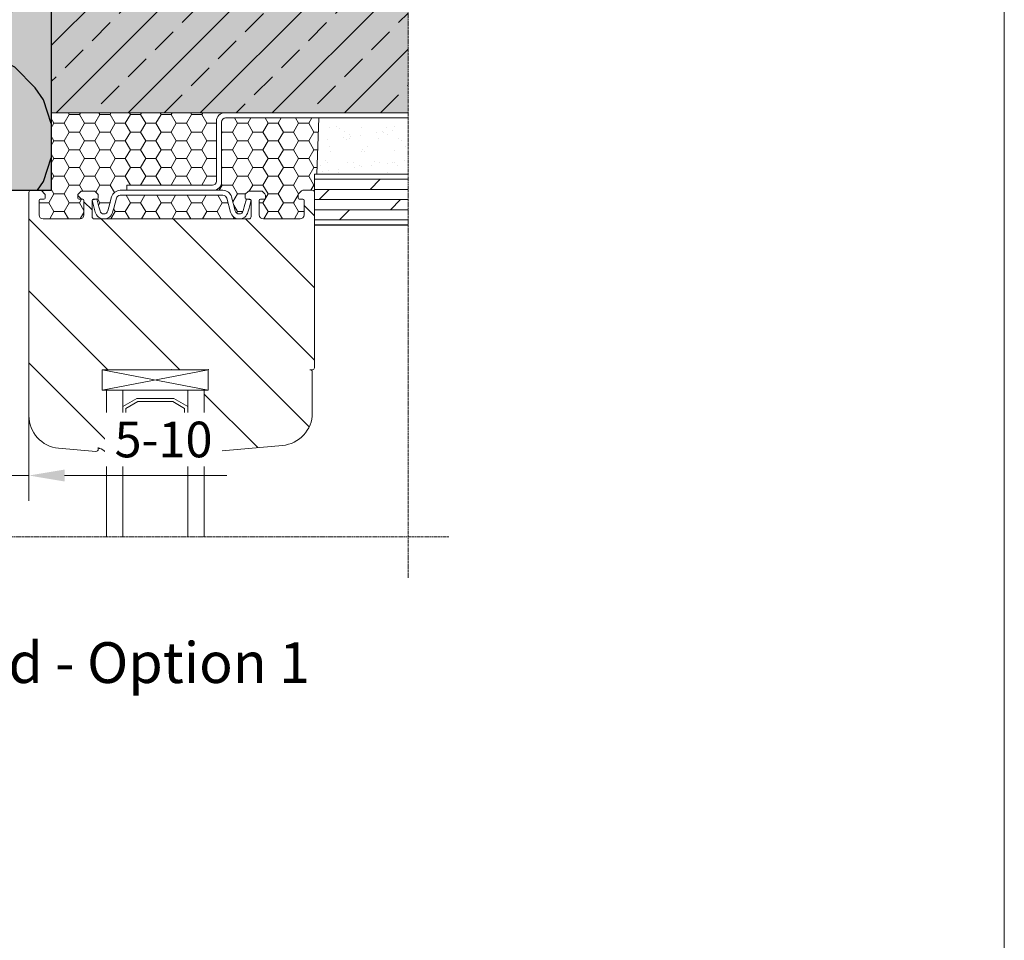
# Model space of a CAD drawing. Units: inches. Extents: x -8427 to 8781, y 20182 to 22423.
# Drawn here: x -2701 to -2459, y 21925 to 22151 of the extents above; entities that cross this region are included whole.
import ezdxf

# ---------------------------------------------------------------- set-up
doc = ezdxf.new("R2010")
doc.units = ezdxf.units.IN
doc.header["$LTSCALE"] = 0.25
doc.header["$MEASUREMENT"] = 0
doc.linetypes.add('DASHDOT', pattern=[1, 0.5, -0.25, 0, -0.25])
doc.layers.add('Etex-0-Viewports', color=2, linetype='Continuous', lineweight=9, plot=False)
for name, color, linetype, lineweight in [('Etex-Dimensions', 7, 'Continuous', 13), ('Etex-Systemlines-Centerlines', 252, 'DASHDOT', 13), ('Etex-Window and roof components', 252, 'Continuous', 13)]:
    doc.layers.add(name, color=color, linetype=linetype, lineweight=lineweight)
for name, color, linetype in [('Etex-Insulation', 252, 'Continuous'), ('Etex-Text-legends-EN', 7, 'Continuous'), ('Etex-Wall structure concrete ISO', 252, 'Continuous'), ('Etex-Wall structure masonry', 252, 'Continuous')]:
    doc.layers.add(name, color=color, linetype=linetype)
doc.layers.add('Etex-Solid Hatch insulation', color=7, linetype='Continuous', true_color=0xffffeb)
doc.layers.add('Etex-Solid Hatch wall (masonry-concrete)', color=7, linetype='Continuous', true_color=0xe8e8e8)
doc.styles.add('style Equitone', font='trebuc.ttf')
doc.dimstyles.new('Equitone', dxfattribs={"dimscale": 0, "dimtxt": 7, "dimasz": 7, "dimexe": 2.5, "dimexo": 4, "dimgap": 3.5, "dimtad": 1, "dimdec": 0, "dimzin": 0, "dimdsep": 46, "dimtxsty": 'style Equitone', "dimcen": 4, "dimclrt": 7, "dimadec": 0, "dimazin": 0, "dimtfac": 1, "dimtdec": 0, "dimtmove": 0, "dimatfit": 3, "dimfxl": 1, "dimtolj": 1, "dimtzin": 0, "dimlwd": 13, "dimlwe": 13, "dimarcsym": 1})
pattern_1 = [(0, (0, 1254.324), (3.75, 2.1650635), [2.5, -5]), (120, (0, 1254.324), (-3.75, 2.1650635), [2.5, -5]), (60, (0, 1254.324), (8e-16, 4.33012702), [-5, 2.5])]

# ---------------------------------------------------------------- blocks, each defined once
blk = doc.blocks.new('*D111')
at = {"layer": 'Defpoints', "color": 0, "ltscale": 100, "transparency": 16777216}
for p in [(-2703.15, 22082.02), (-2698.65, 22082.02), (-2698.65, 22039.18)]:
    blk.add_point(p, dxfattribs=at)
at = {"layer": 'Etex-Dimensions', "color": 0, "linetype": 'Continuous', "lineweight": 13, "ltscale": 100, "transparency": 16777216}
for p, q in [((-2703.15, 22077.02), (-2703.15, 22032.93)), ((-2698.65, 22077.02), (-2698.65, 22032.93)), ((-2711.9, 22039.18), (-2720.65, 22039.18)), ((-2703.15, 22039.18), (-2698.65, 22039.18)), ((-2689.9, 22039.18), (-2650.11, 22039.18))]:
    blk.add_line(p, q, dxfattribs=at)
at = {"layer": 'Etex-Dimensions', "color": 0, "ltscale": 100, "transparency": 16777216}
for points in [[(-2711.9, 22040.64), (-2711.9, 22037.72), (-2703.15, 22039.18)], [(-2689.9, 22040.64), (-2689.9, 22037.72), (-2698.65, 22039.18)]]:
    blk.add_solid(points, dxfattribs=at)
at = {"layer": 'Etex-Dimensions', "color": 7, "ltscale": 100, "transparency": 16777216, "insert": (-2665.63, 22048.01), "char_height": 8.75, "attachment_point": 5, "style": 'style Equitone', "bg_fill": 3, "box_fill_scale": 1.25, "bg_fill_color": 256, "bg_fill_true_color": 13158600, "bg_fill_transparency": 0}
blk.add_mtext('\\A1;5-10', dxfattribs=at)

msp = doc.modelspace()

# ---------------------------------------------------------------- hatches: boundary and pattern name
at = {"layer": 'Etex-Insulation', "ltscale": 100}
h = msp.add_hatch(dxfattribs=at)
h.set_pattern_fill('H1INSUN1', color=256, angle=90, pattern_type=2)
h.set_pattern_definition([(157.38, (-2832.15, 22254.18), (-100, 3e-06), [26, -1274]), (157.38, (-2832.15, 22354.18), (-100, 3e-06), [26, -1274]), (157.38, (-2832.15, 22454.18), (-100, 3e-06), [26, -1274]), (157.38, (-2832.15, 22554.18), (-100, 3e-06), [26, -1274]), (157.38, (-2832.15, 22654.18), (-100, 3e-06), [26, -1274]), (202.249, (-2832.15, 22338.18), (-100, -2e-06), [23.77, -2353.203]), (202.249, (-2832.15, 22438.18), (-100, -2e-06), [23.77, -2353.203]), (202.249, (-2832.15, 22538.18), (-100, -2e-06), [23.77, -2353.203]), (202.249, (-2832.15, 22638.18), (-100, -2e-06), [23.77, -2353.203]), (202.249, (-2832.15, 22738.18), (-100, -2e-06), [23.77, -2353.203]), (202.249, (-2832.15, 22838.18), (-100, -2e-06), [23.77, -2353.203]), (202.249, (-2832.15, 22938.18), (-100, -2e-06), [23.77, -2353.203]), (202.249, (-2832.15, 23038.18), (-100, -2e-06), [23.77, -2353.203]), (202.249, (-2832.15, 23138.18), (-100, -2e-06), [23.77, -2353.203]), (337.751, (-2854.15, 22313.18), (-100, -7e-06), [23.77, -2353.203]), (337.751, (-2854.15, 22413.18), (-100, -7e-06), [23.77, -2353.203]), (337.751, (-2854.15, 22513.18), (-100, -7e-06), [23.77, -2353.203]), (337.751, (-2854.15, 22613.18), (-100, -7e-06), [23.77, -2353.203]), (337.751, (-2854.15, 22713.18), (-100, -7e-06), [23.77, -2353.203]), (337.751, (-2854.15, 22813.18), (-100, -7e-06), [23.77, -2353.203]), (337.751, (-2854.15, 22913.18), (-100, -7e-06), [23.77, -2353.203]), (337.751, (-2854.15, 23013.18), (-100, -7e-06), [23.77, -2353.203]), (337.751, (-2854.15, 23113.18), (-100, -7e-06), [23.77, -2353.203]), (22.62, (-2856.15, 22278.18), (-100, -3e-06), [26, -1274]), (22.62, (-2856.15, 22378.18), (-100, -3e-06), [26, -1274]), (22.62, (-2856.15, 22478.18), (-100, -3e-06), [26, -1274]), (22.62, (-2856.15, 22578.18), (-100, -3e-06), [26, -1274]), (22.62, (-2856.15, 22678.18), (-100, -3e-06), [26, -1274]), (171.87, (-2815.151, 22249.18), (-100, 5e-06), [7.071, -700.036]), (158.199, (-2822.15, 22250.18), (-100, -1e-06), [10.77, -527.746]), (158.199, (-2822.15, 22350.18), (-100, -1e-06), [10.77, -527.746]), (21.801, (-2832.15, 22288.18), (-100, 1e-06), [10.77, -527.746]), (21.801, (-2832.15, 22388.18), (-100, 1e-06), [10.77, -527.746]), (8.13, (-2822.151, 22292.18), (-100, -5e-06), [7.071, -700.036]), (8.13, (-2815.151, 22249.18), (-100, -5e-06), [7.071, -700.036]), (26.565, (-2808.15, 22250.18), (-100, 2e-06), [6.708, -216.899]), (45, (-2802.15, 22253.18), (-100, 6e-15), [7.07, -134.35]), (56.31, (-2797.15, 22258.18), (-100, -4e-06), [3.606, -356.95]), (56.31, (-2797.15, 22358.18), (-100, -4e-06), [3.606, -356.95]), (56.31, (-2797.15, 22458.18), (-100, -4e-06), [3.606, -356.95]), (71.565, (-2795.15, 22261.18), (-100, -2e-07), [3.16, -313.065]), (71.565, (-2795.15, 22361.18), (-100, -2e-07), [3.16, -313.065]), (71.565, (-2795.15, 22461.18), (-100, -2e-07), [3.162, -313.065]), (71.565, (-2794.15, 22264.18), (-100, -2e-07), [3.16, -313.065]), (71.565, (-2794.15, 22364.18), (-100, -2e-07), [3.16, -313.065]), (71.565, (-2794.15, 22464.18), (-100, -2e-07), [3.162, -313.065]), (90, (-2793.15, 22267.18), (-100, 6e-15), [8, -92]), (108.435, (-2793.15, 22275.18), (-100, 2e-07), [3.16, -313.065]), (108.435, (-2793.15, 22375.18), (-100, 2e-07), [3.16, -313.065]), (108.435, (-2793.15, 22475.18), (-100, 2e-07), [3.162, -313.065]), (108.435, (-2794.15, 22278.18), (-100, 2e-07), [3.16, -313.065]), (108.435, (-2794.15, 22378.18), (-100, 2e-07), [3.16, -313.065]), (108.435, (-2794.15, 22478.18), (-100, 2e-07), [3.162, -313.065]), (123.69, (-2795.15, 22281.18), (-100, 4e-06), [3.606, -356.95]), (123.69, (-2795.15, 22381.18), (-100, 4e-06), [3.606, -356.95]), (123.69, (-2795.15, 22481.18), (-100, 4e-06), [3.606, -356.95]), (135, (-2797.15, 22284.18), (-100, 6e-15), [7.07, -134.35]), (153.435, (-2802.15, 22289.18), (-100, -2e-06), [6.708, -216.899]), (171.87, (-2808.151, 22292.18), (-100, 5e-06), [7.071, -700.036]), (171.87, (-2815.151, 22299.18), (-100, 5e-06), [7.071, -700.036]), (158.199, (-2822.15, 22300.18), (-100, -1e-06), [10.77, -527.746]), (158.199, (-2822.15, 22400.18), (-100, -1e-06), [10.77, -527.746]), (21.801, (-2832.15, 22338.18), (-100, 1e-06), [10.77, -527.746]), (21.801, (-2832.15, 22438.18), (-100, 1e-06), [10.77, -527.746]), (8.13, (-2822.151, 22342.18), (-100, -5e-06), [7.071, -700.036]), (8.13, (-2815.151, 22299.18), (-100, -5e-06), [7.071, -700.036]), (26.565, (-2808.15, 22300.18), (-100, 2e-06), [6.708, -216.899]), (45, (-2802.15, 22303.18), (-100, 6e-15), [7.07, -134.35]), (56.31, (-2797.15, 22308.18), (-100, -4e-06), [3.606, -356.95]), (56.31, (-2797.15, 22408.18), (-100, -4e-06), [3.606, -356.95]), (56.31, (-2797.15, 22508.18), (-100, -4e-06), [3.606, -356.95]), (71.565, (-2795.15, 22311.18), (-100, -2e-07), [3.16, -313.065]), (71.565, (-2795.15, 22411.18), (-100, -2e-07), [3.16, -313.065]), (71.565, (-2795.15, 22511.18), (-100, -2e-07), [3.162, -313.065]), (71.565, (-2794.15, 22314.18), (-100, -2e-07), [3.16, -313.065]), (71.565, (-2794.15, 22414.18), (-100, -2e-07), [3.16, -313.065]), (71.565, (-2794.15, 22514.18), (-100, -2e-07), [3.162, -313.065]), (90, (-2793.15, 22317.18), (-100, 6e-15), [8, -92]), (108.435, (-2793.15, 22325.18), (-100, 2e-07), [3.16, -313.065]), (108.435, (-2793.15, 22425.18), (-100, 2e-07), [3.16, -313.065]), (108.435, (-2793.15, 22525.18), (-100, 2e-07), [3.162, -313.065]), (108.435, (-2794.15, 22328.18), (-100, 2e-07), [3.16, -313.065]), (108.435, (-2794.15, 22428.18), (-100, 2e-07), [3.16, -313.065]), (108.435, (-2794.15, 22528.18), (-100, 2e-07), [3.162, -313.065]), (123.69, (-2795.15, 22331.18), (-100, 4e-06), [3.606, -356.95]), (123.69, (-2795.15, 22431.18), (-100, 4e-06), [3.606, -356.95]), (123.69, (-2795.15, 22531.18), (-100, 4e-06), [3.606, -356.95]), (135, (-2797.15, 22334.18), (-100, 6e-15), [7.07, -134.35]), (153.435, (-2802.15, 22339.18), (-100, -2e-06), [6.708, -216.899]), (171.87, (-2808.151, 22342.18), (-100, 5e-06), [7.071, -700.036]), (171.87, (-2871.151, 22274.18), (-100, 5e-06), [7.071, -700.036]), (153.435, (-2878.15, 22275.18), (-100, -2e-06), [6.708, -216.899]), (135, (-2884.15, 22278.18), (-100, 6e-15), [7.07, -134.35]), (123.69, (-2889.15, 22283.18), (-100, 4e-06), [3.606, -356.95]), (123.69, (-2889.15, 22383.18), (-100, 4e-06), [3.606, -356.95]), (123.69, (-2889.15, 22483.18), (-100, 4e-06), [3.606, -356.95]), (108.435, (-2891.15, 22286.18), (-100, 2e-07), [3.16, -313.065]), (108.435, (-2891.15, 22386.18), (-100, 2e-07), [3.16, -313.065]), (108.435, (-2891.15, 22486.18), (-100, 2e-07), [3.162, -313.065]), (108.435, (-2892.15, 22289.18), (-100, 2e-07), [3.16, -313.065]), (108.435, (-2892.15, 22389.18), (-100, 2e-07), [3.162, -313.065]), (108.435, (-2892.15, 22489.18), (-100, 2e-07), [3.162, -313.065]), (90, (-2893.15, 22292.18), (-100, 6e-15), [8, -92]), (71.565, (-2893.15, 22300.18), (-100, -2e-07), [3.16, -313.065]), (71.565, (-2893.15, 22400.18), (-100, -2e-07), [3.162, -313.065]), (71.565, (-2893.15, 22500.18), (-100, -2e-07), [3.162, -313.065]), (71.565, (-2892.15, 22303.18), (-100, -2e-07), [3.16, -313.065]), (71.565, (-2892.15, 22403.18), (-100, -2e-07), [3.162, -313.065]), (71.565, (-2892.15, 22503.18), (-100, -2e-07), [3.162, -313.065]), (56.31, (-2891.15, 22306.18), (-100, -4e-06), [3.606, -356.95]), (56.31, (-2891.15, 22406.18), (-100, -4e-06), [3.606, -356.95]), (56.31, (-2891.15, 22506.18), (-100, -4e-06), [3.606, -356.95]), (45, (-2889.15, 22309.18), (-100, 6e-15), [7.07, -134.35]), (26.565, (-2884.15, 22314.18), (-100, 2e-06), [6.708, -216.899]), (8.13, (-2878.151, 22317.18), (-100, -5e-06), [7.071, -700.036]), (8.13, (-2871.151, 22274.18), (-100, -5e-06), [7.071, -700.036]), (20.556, (-2864.15, 22275.18), (-100, 1e-06), [8.544, -845.856]), (20.556, (-2864.15, 22375.18), (-100, 1e-06), [8.544, -845.856]), (20.556, (-2864.15, 22475.18), (-100, 1e-06), [8.544, -845.856]), (158.199, (-2854.15, 22313.18), (-100, -1e-06), [10.77, -527.746]), (158.199, (-2854.15, 22413.18), (-100, -1e-06), [10.77, -527.746]), (171.87, (-2864.151, 22317.18), (-100, 5e-06), [7.071, -700.036]), (90, (-2893.15, 22246.18), (-100, 6e-15), [4, -96]), (71.565, (-2893.15, 22250.18), (-100, -2e-07), [3.16, -313.065]), (71.565, (-2893.15, 22350.18), (-100, -2e-07), [3.16, -313.065]), (71.565, (-2893.15, 22450.18), (-100, -2e-07), [3.162, -313.065]), (71.565, (-2892.15, 22253.18), (-100, -2e-07), [3.16, -313.065]), (71.565, (-2892.15, 22353.18), (-100, -2e-07), [3.16, -313.065]), (71.565, (-2892.15, 22453.18), (-100, -2e-07), [3.162, -313.065]), (56.31, (-2891.15, 22256.18), (-100, -4e-06), [3.606, -356.95]), (56.31, (-2891.15, 22356.18), (-100, -4e-06), [3.606, -356.95]), (56.31, (-2891.15, 22456.18), (-100, -4e-06), [3.606, -356.95]), (45, (-2889.15, 22259.18), (-100, 6e-15), [7.07, -134.35]), (26.565, (-2884.15, 22264.18), (-100, 2e-06), [6.708, -216.899]), (8.13, (-2878.151, 22267.18), (-100, -5e-06), [7.071, -700.036]), (159.444, (-2856.15, 22264.18), (-100, -1e-06), [8.544, -845.856]), (159.444, (-2856.15, 22364.18), (-100, -1e-06), [8.544, -845.856]), (159.444, (-2856.15, 22464.18), (-100, -1e-06), [8.544, -845.856]), (171.87, (-2864.151, 22267.18), (-100, 5e-06), [7.071, -700.036]), (171.87, (-2871.151, 22324.18), (-100, 5e-06), [7.071, -700.036]), (153.435, (-2878.15, 22325.18), (-100, -2e-06), [6.708, -216.899]), (135, (-2884.15, 22328.18), (-100, 6e-15), [7.07, -134.35]), (123.69, (-2889.15, 22333.18), (-100, 4e-06), [3.606, -356.95]), (123.69, (-2889.15, 22433.18), (-100, 4e-06), [3.606, -356.95]), (123.69, (-2889.15, 22533.18), (-100, 4e-06), [3.606, -356.95]), (108.435, (-2891.15, 22336.18), (-100, 2e-07), [3.16, -313.065]), (108.435, (-2891.15, 22436.18), (-100, 2e-07), [3.162, -313.065]), (108.435, (-2891.15, 22536.18), (-100, 2e-07), [3.162, -313.065]), (108.435, (-2892.15, 22339.18), (-100, 2e-07), [3.16, -313.065]), (108.435, (-2892.15, 22439.18), (-100, 2e-07), [3.162, -313.065]), (108.435, (-2892.15, 22539.18), (-100, 2e-07), [3.162, -313.065]), (90, (-2893.15, 22342.18), (-100, 6e-15), [4, -96]), (8.13, (-2871.151, 22324.18), (-100, -5e-06), [7.071, -700.036]), (21.801, (-2864.15, 22325.18), (-100, 1e-06), [10.77, -527.746]), (21.801, (-2864.15, 22425.18), (-100, 1e-06), [10.77, -527.746])])
h.paths.add_polyline_path([(-2753.77, 22246.18), (-2693.15, 22246.18), (-2693.15, 22313.79), (-2753.77, 22313.79), (-2753.77, 22310.44), (-2757.3, 22306.9), (-2750.23, 22299.83), (-2753.77, 22296.3)])
h.paths.add_polyline_path([(-2753.77, 22147.98), (-2712.42, 22147.98), (-2712.42, 22109.09), (-2693.15, 22109.09), (-2693.15, 22166.18), (-2753.77, 22166.18)])
h.paths.add_polyline_path([(-2763.77, 22310.44), (-2763.77, 22313.79), (-2793.15, 22313.79), (-2793.15, 22246.18), (-2763.77, 22246.18), (-2763.77, 22296.3), (-2760.23, 22299.83), (-2767.3, 22306.9)])
h.paths.add_polyline_path([(-2693.15, 22212.08), (-2693.15, 22212.08), (-2693.15, 22212.08)])
at = {"layer": 'Etex-Solid Hatch insulation', "ltscale": 100}
h = msp.add_hatch(color=256, dxfattribs=at)
h.dxf.hatch_style = 1
h.paths.add_polyline_path([(-2753.77, 22246.18), (-2702.08, 22246.18), (-2699.15, 22246.18), (-2693.15, 22246.18), (-2693.15, 22313.79), (-2753.77, 22313.79), (-2753.77, 22310.44), (-2757.3, 22306.9), (-2750.23, 22299.83), (-2753.42, 22296.64)])
h.paths.add_polyline_path([(-2763.77, 22147.98), (-2763.77, 22166.18), (-2793.15, 22166.18), (-2793.15, 22147.98)])
h.paths.add_polyline_path([(-2763.77, 22310.44), (-2763.77, 22313.79), (-2793.15, 22313.79), (-2793.15, 22246.18), (-2763.77, 22246.18), (-2763.77, 22296.3), (-2760.23, 22299.83), (-2767.3, 22306.9)])
h.paths.add_polyline_path([(-2712.42, 22147.98), (-2712.42, 22109.09), (-2693.15, 22109.09), (-2693.15, 22166.18), (-2699.15, 22166.18), (-2702.15, 22166.18), (-2753.77, 22166.18), (-2753.77, 22147.98)])
at = {"layer": 'Etex-Solid Hatch wall (masonry-concrete)', "ltscale": 100}
h = msp.add_hatch(color=256, dxfattribs=at)
h.dxf.hatch_style = 1
h.paths.add_polyline_path([(-2605.65, 22259.09), (-2693.15, 22259.09), (-2693.15, 22212.08), (-2689.98, 22211.4), (-2625.85, 22211.4), (-2622.83, 22206.18), (-2625.85, 22200.95), (-2689.98, 22200.95), (-2693.15, 22200.28), (-2693.15, 22128.09), (-2605.65, 22128.09)])
at = {"layer": 'Etex-Wall structure concrete ISO', "ltscale": 100}
h = msp.add_hatch(dxfattribs=at)
h.set_pattern_fill('ANSI33', color=256, scale=50)
h.set_pattern_definition([(45, (-100, 2516.922), (-8.838835, 8.838835), []), (45, (-91.161, 2516.922), (-8.838835, 8.838835), [6.25, -3.125])])
h.paths.add_polyline_path([(-2605.65, 22259.09), (-2693.15, 22259.09), (-2693.15, 22212.08), (-2689.98, 22211.4), (-2625.85, 22211.4), (-2622.83, 22206.18), (-2625.85, 22200.95), (-2689.98, 22200.95), (-2693.15, 22200.28), (-2693.15, 22128.09), (-2605.65, 22128.09)])
at = {"layer": 'Etex-Window and roof components'}
h = msp.add_hatch(dxfattribs=at)
h.set_pattern_fill('HONEY', color=256, scale=20)
h.set_pattern_definition(pattern_1)
h.paths.add_polyline_path([(-2652.65, 22126.09, -0.41423), (-2650.65, 22128.09), (-2693.15, 22128.09), (-2693.15, 22109.09), (-2695.86, 22109.09, -0.198912), (-2695.5, 22108.94), (-2694.8, 22108.23, -0.198912), (-2694.65, 22107.88), (-2694.65, 22107.19, -0.414214), (-2694.95, 22106.89), (-2695.85, 22106.89, 0.414214), (-2696.15, 22106.59), (-2696.15, 22103.09, 0.414214), (-2695.15, 22102.09), (-2686.15, 22102.09, 0.414214), (-2685.15, 22103.09), (-2685.15, 22106.59, 0.414214), (-2685.45, 22106.89), (-2686.35, 22106.89, -0.414214), (-2686.65, 22107.19), (-2686.65, 22107.88, -0.198912), (-2686.5, 22108.23), (-2686, 22108.74, -0.198912), (-2685.64, 22108.89), (-2682.66, 22108.89, -0.198912), (-2682.3, 22108.74), (-2681.8, 22108.23, -0.198912), (-2681.65, 22107.88), (-2681.65, 22107.19, -0.414214), (-2681.95, 22106.89), (-2681.97, 22106.89), (-2681.47, 22105.04), (-2681.2, 22104.02, 0.764987), (-2679.27, 22104.03), (-2679.01, 22104.99), (-2678.35, 22107.45, -0.340681), (-2676.23, 22109.09), (-2674.65, 22109.09), (-2674.65, 22110.34), (-2670.65, 22110.34), (-2653.65, 22110.34, 0.414214), (-2652.65, 22111.34)])
h = msp.add_hatch(dxfattribs=at)
h.set_pattern_fill('HONEY', color=256, scale=20)
h.set_pattern_definition(pattern_1)
h.paths.add_polyline_path([(-2651.08, 22107.89), (-2676.23, 22107.89, 0.340994), (-2677.19, 22107.14), (-2677.85, 22104.68), (-2678.11, 22103.72, -0.339606), (-2680.24, 22102.09), (-2647.11, 22102.09), (-2647.11, 22102.09, -0.333673), (-2649.19, 22103.72), (-2650.11, 22107.15, 0.337679)])
h.paths.add_polyline_path([(-2627.58, 22126.84), (-2650.4, 22126.84, 0.414236), (-2651.4, 22125.84), (-2651.4, 22111.09, -0.414214), (-2653.4, 22109.09), (-2651.08, 22109.09, -0.339457), (-2648.95, 22107.46), (-2648.95, 22107.46), (-2648.03, 22104.03, 0.769953), (-2646.1, 22104.03), (-2645.83, 22105.04), (-2645.33, 22106.89), (-2645.35, 22106.89, -0.414214), (-2645.65, 22107.19), (-2645.65, 22107.88, -0.198912), (-2645.5, 22108.23), (-2645, 22108.74, -0.198912), (-2644.64, 22108.89), (-2641.66, 22108.89, -0.198912), (-2641.3, 22108.74), (-2640.8, 22108.23, -0.198912), (-2640.65, 22107.88), (-2640.65, 22107.19, -0.414214), (-2640.95, 22106.89), (-2641.85, 22106.89, 0.414214), (-2642.15, 22106.59), (-2642.15, 22103.09, 0.414214), (-2641.15, 22102.09), (-2632.15, 22102.09, 0.414214), (-2631.15, 22103.09), (-2631.15, 22106.59, 0.414214), (-2631.45, 22106.89), (-2632.35, 22106.89, -0.414214), (-2632.65, 22107.19), (-2632.65, 22107.88, -0.198912), (-2632.5, 22108.23), (-2631.8, 22108.94, -0.198912), (-2631.44, 22109.09), (-2629.15, 22109.09, -0.414214), (-2628.65, 22108.59), (-2628.65, 22113.09), (-2628.01, 22113.09)])
h = msp.add_hatch(dxfattribs=at)
h.set_pattern_fill('AR-SAND', color=256, scale=3, style=0)
h.set_pattern_definition([(37.5, (0, 1254.324), (-0.1889801, 5.7804713), [0, -4.56, 0, -5.1, 0, -4.875]), (7.5, (0, 1254.324), (5.30933, 8.4664382), [0, -2.46, 0, -4.11, 0, -1.575]), (327.5, (-3.69, 1254.324), (9.3424256, 0.0169772), [0, -1.5, 0, -5.4, 0, -7.05]), (317.5, (-3.69, 1254.324), (9.0183798, 2.6330267), [0, -0.75, 0, -3.54, 0, -4.05])])
h.paths.add_polyline_path([(-2627.58, 22126.84), (-2628.01, 22113.09), (-2605.65, 22113.09), (-2605.65, 22126.84)])
h = msp.add_hatch(dxfattribs=at)
h.set_pattern_fill('DOLMIT', color=256, scale=10)
h.set_pattern_definition([(0, (0, 1254.324), (0, 2.5), []), (45, (0, 1254.324), (-5, 5), [3.535534, -7.0710678])])
h.paths.add_polyline_path([(-2605.65, 22100.63), (-2605.65, 22113.09), (-2628.65, 22113.09), (-2628.65, 22100.63)])

# ---------------------------------------------------------------- linework, layer by layer
at = {"layer": 'Etex-Insulation', "ltscale": 100}
msp.add_line((-2712.42, 22109.09), (-2693.15, 22109.09), dxfattribs=at)
at = {"layer": 'Etex-Systemlines-Centerlines'}
for p, q in [((-2605.65, 22323.79), (-2605.65, 22014.12)), ((-2595.65, 22024.12), (-2753.77, 22024.12))]:
    msp.add_line(p, q, dxfattribs=at)
at = {"layer": 'Etex-Wall structure masonry', "transparency": 33554687}
msp.add_line((-2693.15, 22313.79), (-2693.15, 22109.09), dxfattribs=at)
at = {"layer": 'Etex-Window and roof components'}
for p, q in [((-2605.65, 22128.09), (-2693.15, 22128.09)), ((-2650.65, 22128.09), (-2635.15, 22128.09)), ((-2635.1, 22128.09), (-2635.15, 22128.09)), ((-2625.15, 22128.09), (-2625.2, 22128.09)), ((-2625.15, 22128.09), (-2605.65, 22128.09)), ((-2652.65, 22126.09), (-2652.65, 22111.34)), ((-2651.4, 22111.09), (-2651.4, 22125.84)), ((-2650.4, 22126.84), (-2605.65, 22126.84)), ((-2628.01, 22113.09), (-2627.58, 22126.84)), ((-2627.58, 22126.84), (-2605.65, 22126.84)), ((-2628.65, 22113.09), (-2605.65, 22113.09)), ((-2628.65, 22100.59), (-2628.65, 22113.09)), ((-2628.65, 22113.09), (-2605.65, 22113.09)), ((-2698.65, 22077.19), (-2698.65, 22108.59)), ((-2698.15, 22109.09), (-2695.86, 22109.09)), ((-2696.9, 22109.09), (-2693.15, 22109.09)), ((-2695.5, 22108.94), (-2694.8, 22108.23)), ((-2686.5, 22108.23), (-2686, 22108.74)), ((-2685.64, 22108.89), (-2682.66, 22108.89)), ((-2682.3, 22108.74), (-2681.8, 22108.23)), ((-2670.65, 22109.09), (-2676.23, 22109.09)), ((-2674.65, 22109.09), (-2674.65, 22110.34)), ((-2670.65, 22110.34), (-2674.65, 22110.34)), ((-2653.65, 22110.34), (-2670.65, 22110.34)), ((-2653.4, 22109.09), (-2670.65, 22109.09)), ((-2651.08, 22109.09), (-2653.4, 22109.09)), ((-2645.5, 22108.23), (-2645, 22108.74)), ((-2644.64, 22108.89), (-2641.66, 22108.89)), ((-2641.3, 22108.74), (-2640.8, 22108.23)), ((-2632.5, 22108.23), (-2631.8, 22108.94)), ((-2631.44, 22109.09), (-2629.15, 22109.09)), ((-2628.65, 22108.59), (-2628.65, 22065.59)), ((-2696.15, 22106.59), (-2696.15, 22103.09)), ((-2694.95, 22106.89), (-2695.85, 22106.89)), ((-2694.65, 22107.88), (-2694.65, 22107.19)), ((-2686.65, 22107.19), (-2686.65, 22107.88)), ((-2685.45, 22106.89), (-2686.35, 22106.89)), ((-2685.15, 22103.09), (-2685.15, 22106.59)), ((-2681.99, 22106.98), (-2683.15, 22106.66)), ((-2683.15, 22106.66), (-2682.63, 22104.73)), ((-2683.15, 22106.59), (-2683.15, 22102.59)), ((-2681.95, 22106.89), (-2682.85, 22106.89)), ((-2681.47, 22105.04), (-2681.99, 22106.98)), ((-2681.65, 22107.88), (-2681.65, 22107.19)), ((-2678.35, 22107.46), (-2679.01, 22104.99)), ((-2677.85, 22104.68), (-2677.19, 22107.15)), ((-2676.23, 22107.89), (-2651.08, 22107.89)), ((-2650.11, 22107.15), (-2649.19, 22103.72)), ((-2648.03, 22104.03), (-2648.95, 22107.46)), ((-2645.83, 22105.04), (-2645.31, 22106.98)), ((-2645.65, 22107.19), (-2645.65, 22107.88)), ((-2645.35, 22106.89), (-2644.45, 22106.89)), ((-2645.31, 22106.98), (-2644.15, 22106.66)), ((-2644.15, 22106.66), (-2644.67, 22104.73)), ((-2644.15, 22102.59), (-2644.15, 22106.59)), ((-2642.15, 22106.59), (-2642.15, 22103.09)), ((-2640.95, 22106.89), (-2641.85, 22106.89)), ((-2640.65, 22107.88), (-2640.65, 22107.19)), ((-2632.65, 22107.19), (-2632.65, 22107.88)), ((-2631.45, 22106.89), (-2632.35, 22106.89)), ((-2631.15, 22103.09), (-2631.15, 22106.59)), ((-2682.63, 22104.73), (-2682.36, 22103.72)), ((-2681.2, 22104.03), (-2681.47, 22105.04)), ((-2679.01, 22104.99), (-2679.27, 22104.03)), ((-2678.11, 22103.72), (-2677.85, 22104.68)), ((-2645.83, 22105.04), (-2646.1, 22104.03)), ((-2644.94, 22103.72), (-2644.67, 22104.73)), ((-2695.15, 22102.09), (-2686.15, 22102.09)), ((-2682.65, 22102.09), (-2644.65, 22102.09)), ((-2641.15, 22102.09), (-2632.15, 22102.09)), ((-2605.65, 22100.59), (-2628.65, 22100.59)), ((-2698.65, 22053.86), (-2698.65, 22077.19)), ((-2680.65, 22060.09), (-2654.65, 22065.09)), ((-2680.65, 22065.09), (-2654.65, 22060.09)), ((-2654.65, 22065.09), (-2680.65, 22065.09)), ((-2680.65, 22065.09), (-2680.65, 22060.09)), ((-2654.65, 22060.09), (-2654.65, 22065.09)), ((-2629.15, 22065.09), (-2629.65, 22065.09)), ((-2629.15, 22064.59), (-2629.15, 22054.52)), ((-2654.65, 22060.09), (-2680.65, 22060.09)), ((-2679.65, 22060.09), (-2679.65, 22024.12)), ((-2655.65, 22060.09), (-2679.65, 22060.09)), ((-2675.65, 22060.09), (-2675.65, 22024.12)), ((-2675.65, 22056.09), (-2675.65, 22060.09)), ((-2675.65, 22060.09), (-2659.65, 22060.09)), ((-2659.65, 22060.09), (-2659.65, 22024.12)), ((-2659.65, 22060.09), (-2659.65, 22056.09)), ((-2655.65, 22060.09), (-2655.65, 22024.12)), ((-2672.19, 22058.09), (-2675.65, 22056.09)), ((-2663.11, 22058.09), (-2672.19, 22058.09)), ((-2659.65, 22056.09), (-2663.11, 22058.09)), ((-2679.65, 22051.3), (-2679.65, 22045)), ((-2682.19, 22045.09), (-2691.35, 22045.89)), ((-2681.65, 22046.01), (-2681.65, 22045.59)), ((-2653.65, 22045.59), (-2653.65, 22045.69)), ((-2636.45, 22046.55), (-2653.11, 22045.09))]:
    msp.add_line(p, q, dxfattribs=at)
at = {"layer": 'Etex-Window and roof components', "linetype": 'Continuous', "transparency": 33554559}
for p, q in [((-2685.73, 22106.89), (-2686.65, 22107.81)), ((-2683.15, 22104.31), (-2685.15, 22106.31)), ((-2628.65, 22102.84), (-2631.15, 22105.34)), ((-2661.6, 22065.09), (-2698.65, 22102.13)), ((-2629.92, 22051.08), (-2680.93, 22102.09)), ((-2628.65, 22067.49), (-2663.25, 22102.09)), ((-2628.65, 22085.17), (-2645.57, 22102.09)), ((-2679.28, 22065.09), (-2698.65, 22084.46)), ((-2679.65, 22047.78), (-2698.65, 22066.78)), ((-2642.53, 22046.01), (-2655.65, 22059.13))]:
    msp.add_line(p, q, dxfattribs=at)
at = {"layer": 'Etex-Window and roof components', "linetype": 'Continuous'}
for p, q in [((-2647.11, 22102.09), (-2647.11, 22102.09)), ((-2628.65, 22100.63), (-2605.65, 22100.63)), ((-2611.31, 22100.59), (-2611.26, 22100.63))]:
    msp.add_line(p, q, dxfattribs=at)
at = {"layer": 'Etex-Window and roof components', "extrusion": (0, 0, -1)}
for p, q in [((-2680.65, 22060.09), (-2680.65, 22065.09)), ((-2680.65, 22060.09), (-2654.65, 22065.09)), ((-2680.65, 22065.09), (-2654.65, 22060.09)), ((-2654.65, 22065.09), (-2680.65, 22065.09)), ((-2668.44, 22065.09), (-2679.92, 22065.09)), ((-2654.65, 22060.09), (-2654.65, 22065.09)), ((-2654.65, 22060.09), (-2680.65, 22060.09)), ((-2675.65, 22056.09), (-2672.19, 22058.09)), ((-2675.65, 22056.09), (-2672.19, 22058.09)), ((-2672.19, 22058.09), (-2663.11, 22058.09)), ((-2672.19, 22058.09), (-2663.11, 22058.09)), ((-2663.11, 22058.09), (-2659.65, 22056.09)), ((-2663.11, 22058.09), (-2659.65, 22056.09)), ((-2675.65, 22050.09), (-2675.65, 22056.09)), ((-2674.85, 22055.63), (-2671.97, 22057.29)), ((-2674.85, 22050.89), (-2674.85, 22055.63)), ((-2671.97, 22057.29), (-2663.33, 22057.29)), ((-2663.33, 22057.29), (-2660.45, 22055.63)), ((-2660.45, 22055.63), (-2660.45, 22050.89)), ((-2659.65, 22056.09), (-2659.65, 22050.09)), ((-2659.65, 22050.09), (-2675.65, 22050.09)), ((-2660.45, 22050.89), (-2674.85, 22050.89))]:
    msp.add_line(p, q, dxfattribs=at)
at = {"layer": 'Etex-Window and roof components'}
for centre, radius, start, end in [((-2650.65, 22126.09), 2, 90, 180), ((-2653.4, 22111.09), 2, 270, 0), ((-2698.15, 22108.59), 0.5, 90, 180), ((-2695.86, 22108.59), 0.5, 45, 90), ((-2695.15, 22107.88), 0.5, 0, 45), ((-2686.15, 22107.88), 0.5, 135, 180), ((-2685.64, 22108.39), 0.5, 90, 135), ((-2682.66, 22108.39), 0.5, 45, 90), ((-2682.15, 22107.88), 0.5, 0, 45), ((-2676.23, 22106.89), 2.2, 90, 165), ((-2651.08, 22106.89), 2.2, 15, 90), ((-2645.15, 22107.88), 0.5, 135, 180), ((-2644.64, 22108.39), 0.5, 90, 135), ((-2641.66, 22108.39), 0.5, 45, 90), ((-2641.15, 22107.88), 0.5, 0, 45), ((-2632.15, 22107.88), 0.5, 135, 180), ((-2631.44, 22108.59), 0.5, 90, 135), ((-2629.15, 22108.59), 0.5, 0, 90), ((-2695.85, 22106.59), 0.3, 90, 180), ((-2694.95, 22107.19), 0.3, 270, 0), ((-2686.35, 22107.19), 0.3, 180, 270), ((-2685.45, 22106.59), 0.3, 0, 90), ((-2682.85, 22106.59), 0.3, 90, 180), ((-2681.95, 22107.19), 0.3, 270, 0), ((-2645.35, 22107.19), 0.3, 180, 270), ((-2644.45, 22106.59), 0.3, 0, 90), ((-2641.85, 22106.59), 0.3, 90, 180), ((-2640.95, 22107.19), 0.3, 270, 0), ((-2632.35, 22107.19), 0.3, 180, 270), ((-2631.45, 22106.59), 0.3, 0, 90), ((-2680.24, 22104.29), 2.2, 194.999, 345), ((-2647.07, 22104.29), 2.2, 195, 345.001), ((-2695.15, 22103.09), 1, 180, 270), ((-2686.15, 22103.09), 1, 270, 0), ((-2682.65, 22102.59), 0.5, 180, 270), ((-2644.65, 22102.59), 0.5, 270, 0), ((-2641.15, 22103.09), 1, 180, 270), ((-2632.15, 22103.09), 1, 270, 0), ((-2629.65, 22064.59), 0.5, 0, 100), ((-2629.15, 22065.59), 0.5, 270, 0), ((-2690.65, 22053.86), 8, 180, 265), ((-2637.15, 22054.52), 8, 275, 0), ((-2682.15, 22045.59), 0.5, 265, 0), ((-2681.5, 22046.01), 0.15, 180, 265.2289), ((-2681.6, 22044.86), 1, 74.2452, 85.2289), ((-2682.2, 22042.73), 3.22, 43.5528, 74.2452), ((-2653.15, 22045.59), 0.5, 180, 275), ((-2679.14, 22045.64), 1, 223.5528, 225.9625), ((-2679.76, 22045), 0.11, 225.9625, 0)]:
    msp.add_arc(centre, radius, start, end, dxfattribs=at)
at = {"layer": 'Etex-Window and roof components', "extrusion": (0, 0, -1)}
for centre, start, end in [((2650.4, 22125.84), 0, 90), ((2653.65, 22111.34), 180, 270), ((2676.23, 22106.89), 15, 90), ((2651.08, 22106.89), 90, 165), ((2680.24, 22104.29), 195, 345.001), ((2647.07, 22104.29), 194.999, 345)]:
    msp.add_arc(centre, 1, start, end, dxfattribs=at)
at = {"layer": 'Etex-Window and roof components'}
msp.add_open_spline([(-2653.65, 22045.69), (-2654.02, 22045.81), (-2654.24, 22045.74), (-2654.74, 22045.58), (-2654.92, 22045.28), (-2654.9, 22045.09), (-2655, 22044.99), (-2655.08, 22044.94), (-2655.39, 22044.93), (-2655.54, 22045.04), (-2655.64, 22045.18), (-2655.65, 22045.47)], degree=3, dxfattribs=at)
for p in [(-2698.65, 22109.09), (-2628.65, 22109.09), (-2663.65, 22065.09), (-2663.65, 22065.09), (-2654.65, 22065.09)]:
    msp.add_point(p, dxfattribs=at)

# ---------------------------------------------------------------- texts
at = {"layer": 'Etex-Text-legends-EN', "insert": (-2739.06, 21993.31), "char_height": 10, "attachment_point": 5, "style": 'style Equitone'}
msp.add_mtext_dynamic_manual_height_columns('Detail 12 - Window head - Option 1', width=228.178, gutter_width=25, heights=[0], dxfattribs=at)

# ---------------------------------------------------------------- next in the draw order: dimensions: what is measured, and where the dimension line sits
at = {"layer": 'Etex-Dimensions', "ltscale": 100}
dim = msp.add_linear_dim(base=(-2698.65075431, 22039.18018377), p1=(-2703.15075431, 22082.02493906), p2=(-2698.65075431, 22082.02493906), text='<>-10', dimstyle='Equitone', override={"dimscale": 1.25, "dimtxt": 7, "dimasz": 7, "dimexe": 5, "dimgap": 3.5, "dimtfill": 1}, dxfattribs=at)
dim.commit()
dim.dimension.update_dxf_attribs({"geometry": '*D111', "text_midpoint": (-2665.63055229, 22048.00678309)})

# ---------------------------------------------------------------- next in the draw order: linework, layer by layer
at = {"layer": 'Etex-0-Viewports', "ltscale": 100}
msp.add_lwpolyline([(-3155.47, 22372.94), (-2459.47, 22372.94), (-2459.47, 21412.94), (-3155.47, 21412.94)], close=True, dxfattribs=at)

doc.saveas('drawing.dxf')
